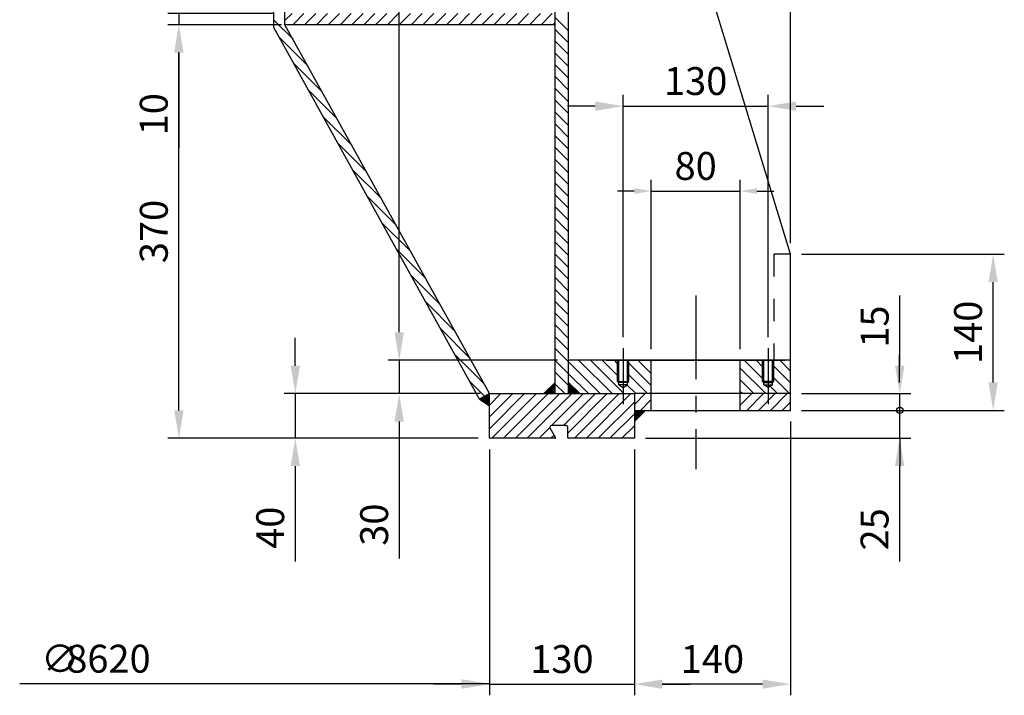
# Model space of a CAD drawing. Extents: x 2488 to 10898, y 15994 to 21934.
# Drawn here: x 3936 to 4819, y 20431 to 21037 of the extents above; entities that cross this region are included whole.
import ezdxf

# ---------------------------------------------------------------- set-up
doc = ezdxf.new("R2010")
doc.units = 0
doc.header["$LTSCALE"] = 200
doc.linetypes.add('CENTER', pattern=[0.6, 0.375, -0.075, 0.075, -0.075])
doc.linetypes.add('HIDDEN', pattern=[0.2, 0.1, -0.1])
doc.layers.get('0').update_dxf_attribs({"linetype": 'CONTINUOUS'})
doc.layers.get('DEFPOINTS').update_dxf_attribs({"linetype": 'CONTINUOUS'})
for name, color, linetype in [('1', 7, 'CONTINUOUS'), ('2', 7, 'CONTINUOUS'), ('BELL', 2, 'CONTINUOUS')]:
    doc.layers.add(name, color=color, linetype=linetype)
doc.styles.get("Standard").update_dxf_attribs({"font": 'romans.shx', "oblique": 2})
doc.dimstyles.get("Standard").update_dxf_attribs({"dimscale": 25, "dimtxt": 2.5, "dimasz": 2.5, "dimexe": 1, "dimexo": 1, "dimgap": 1, "dimtad": 1, "dimdec": 3, "dimtxsty": 'STANDARD', "dimcen": -3, "dimclrd": 1, "dimclre": 1, "dimclrt": 1, "dimazin": 3, "dimtfac": 1, "dimtdec": 4, "dimtmove": 0, "dimatfit": 3, "dimtvp": 1, "dimtolj": 1})

# ---------------------------------------------------------------- blocks, each defined once
blk = doc.blocks.new('*X8')
at = {"color": 0, "linetype": 'CONTINUOUS'}
for p, q in [((-7665.9, 12545), (-7700.4, 12579.4)), ((-7171.7, 12559.8), (-7195.7, 12583.8)), ((-7171.7, 12538.6), (-7195.7, 12562.6)), ((-7639.6, 12497.4), (-7690.9, 12548.7)), ((-7171.7, 12517.4), (-7195.7, 12541.4)), ((-7171.7, 12496.2), (-7195.7, 12520.2)), ((-7613.3, 12449.9), (-7664.5, 12501.1)), ((-7171.7, 12475), (-7195.7, 12499)), ((-7171.7, 12453.8), (-7195.7, 12477.8)), ((-7586.9, 12402.3), (-7638.2, 12453.6)), ((-7171.7, 12432.6), (-7195.7, 12456.6)), ((-7171.7, 12411.4), (-7195.7, 12435.4)), ((-7560.6, 12354.7), (-7611.8, 12406)), ((-7171.7, 12390.1), (-7195.7, 12414.1)), ((-7171.7, 12368.9), (-7195.7, 12392.9)), ((-7171.7, 12347.7), (-7195.7, 12371.7)), ((-7534.2, 12307.2), (-7585.5, 12358.4)), ((-7171.7, 12326.5), (-7195.7, 12350.5)), ((-7171.7, 12305.3), (-7195.7, 12329.3)), ((-7507.9, 12259.6), (-7559.1, 12310.9)), ((-7171.7, 12284.1), (-7195.7, 12308.1)), ((-7171.7, 12262.9), (-7195.7, 12286.9)), ((-7481.5, 12212.1), (-7532.8, 12263.3)), ((-7171.7, 12241.6), (-7195.7, 12265.6)), ((-7171.7, 12220.4), (-7195.7, 12244.4)), ((-7171.7, 12199.2), (-7195.7, 12223.2)), ((-7455.2, 12164.5), (-7506.4, 12215.8)), ((-7171.7, 12178), (-7195.7, 12202)), ((-7428.8, 12116.9), (-7480.1, 12168.2)), ((-7171.7, 12156.8), (-7195.7, 12180.8)), ((-7171.7, 12135.6), (-7195.7, 12159.6)), ((-7171.7, 12114.4), (-7195.7, 12138.4)), ((-7402.5, 12069.4), (-7453.7, 12120.6)), ((-7171.7, 12093.2), (-7195.7, 12117.2)), ((-7171.7, 12071.9), (-7195.7, 12095.9)), ((-7376.1, 12021.8), (-7427.4, 12073.1)), ((-7171.7, 12050.7), (-7195.7, 12074.7)), ((-7171.7, 12029.5), (-7195.7, 12053.5)), ((-7171.7, 12008.3), (-7195.7, 12032.3)), ((-7349.8, 11974.2), (-7401, 12025.5)), ((-7171.7, 11987.1), (-7195.7, 12011.1)), ((-7323.4, 11926.7), (-7374.7, 11977.9)), ((-7171.7, 11965.9), (-7195.7, 11989.9)), ((-7171.7, 11944.7), (-7195.7, 11968.7)), ((-7171.7, 11923.5), (-7195.7, 11947.5)), ((-7322.3, 11904.4), (-7348.3, 11930.4)), ((-7178.6, 11909.1), (-7195.7, 11926.2))]:
    blk.add_line(p, q, dxfattribs=at)
blk = doc.blocks.new('*X9')
at = {"color": 0, "linetype": 'CONTINUOUS'}
for p, q in [((-7680.4, 13341.9), (-7673.2, 13349.1)), ((-7671.9, 13329.1), (-7651.9, 13349.1)), ((-7650.7, 13329.1), (-7630.7, 13349.1)), ((-7629.5, 13329.1), (-7609.5, 13349.1)), ((-7608.3, 13329.1), (-7588.3, 13349.1)), ((-7587.1, 13329.1), (-7567.1, 13349.1)), ((-7565.9, 13329.1), (-7545.9, 13349.1)), ((-7544.7, 13329.1), (-7524.7, 13349.1)), ((-7523.4, 13329.1), (-7503.4, 13349.1)), ((-7502.2, 13329.1), (-7482.2, 13349.1)), ((-7481, 13329.1), (-7461, 13349.1)), ((-7459.8, 13329.1), (-7439.8, 13349.1)), ((-7438.6, 13329.1), (-7418.6, 13349.1)), ((-7417.4, 13329.1), (-7397.4, 13349.1)), ((-7396.2, 13329.1), (-7376.2, 13349.1)), ((-7375, 13329.1), (-7355, 13349.1)), ((-7353.7, 13329.1), (-7333.7, 13349.1)), ((-7332.5, 13329.1), (-7312.5, 13349.1)), ((-7311.3, 13329.1), (-7291.3, 13349.1)), ((-7290.1, 13329.1), (-7270.1, 13349.1)), ((-7268.9, 13329.1), (-7248.9, 13349.1)), ((-7247.7, 13329.1), (-7227.7, 13349.1)), ((-7226.5, 13329.1), (-7206.5, 13349.1)), ((-7205.2, 13329.1), (-7195.7, 13338.7)), ((-7680.4, 12578.3), (-7667.6, 12591)), ((-7666.4, 12571), (-7646.4, 12591)), ((-7645.2, 12571), (-7625.2, 12591)), ((-7624, 12571), (-7604, 12591)), ((-7602.8, 12571), (-7582.8, 12591)), ((-7581.6, 12571), (-7561.6, 12591)), ((-7560.3, 12571), (-7540.3, 12591)), ((-7539.1, 12571), (-7519.1, 12591)), ((-7517.9, 12571), (-7497.9, 12591)), ((-7496.7, 12571), (-7476.7, 12591)), ((-7475.5, 12571), (-7455.5, 12591)), ((-7454.3, 12571), (-7434.3, 12591)), ((-7433.1, 12571), (-7413.1, 12591)), ((-7411.9, 12571), (-7391.9, 12591)), ((-7390.6, 12571), (-7370.6, 12591)), ((-7369.4, 12571), (-7349.4, 12591)), ((-7348.2, 12571), (-7328.2, 12591)), ((-7327, 12571), (-7307, 12591)), ((-7305.8, 12571), (-7285.8, 12591)), ((-7284.6, 12571), (-7264.6, 12591)), ((-7263.4, 12571), (-7243.4, 12591)), ((-7242.1, 12571), (-7222.1, 12591)), ((-7220.9, 12571), (-7200.9, 12591)), ((-7199.7, 12571), (-7195.7, 12575))]:
    blk.add_line(p, q, dxfattribs=at)
blk = doc.blocks.new('*D54')
at = {"color": 1, "linetype": 'BYBLOCK'}
for p, q in [((4680.44, 21044.36), (4510.5, 21044.36)), ((4520.5, 20379.36), (4520.5, 21019.36)), ((4652.44, 20354.36), (4510.5, 20354.36))]:
    blk.add_line(p, q, dxfattribs=at)
for points in [[(4516.33, 21019.36), (4524.67, 21019.36), (4520.5, 21044.36)], [(4516.33, 20379.36), (4524.67, 20379.36), (4520.5, 20354.36)]]:
    blk.add_solid(points, dxfattribs=at)
at = {"layer": 'DEFPOINTS', "color": 0, "linetype": 'BYBLOCK'}
for p in [(4520.5, 21044.36), (4690.44, 21044.36), (4662.44, 20354.36)]:
    blk.add_point(p, dxfattribs=at)
at = {"color": 1, "linetype": 'BYBLOCK', "insert": (4498, 20749.98), "char_height": 25, "attachment_point": 5, "rotation": 90}
blk.add_mtext('\\A1;690', dxfattribs=at)
blk = doc.blocks.new('*D56')
at = {"color": 1, "linetype": 'BYBLOCK'}
for p, q in [((4672.41, 21062.19), (4672.41, 21392.31)), ((4871.44, 20459.36), (4871.44, 21392.31)), ((4697.41, 21382.31), (4846.44, 21382.31))]:
    blk.add_line(p, q, dxfattribs=at)
for points in [[(4697.41, 21386.47), (4697.41, 21378.14), (4672.41, 21382.31)], [(4846.44, 21386.47), (4846.44, 21378.14), (4871.44, 21382.31)]]:
    blk.add_solid(points, dxfattribs=at)
at = {"layer": 'DEFPOINTS', "color": 0, "linetype": 'BYBLOCK'}
for p in [(4871.44, 21382.31), (4672.41, 21052.19), (4871.44, 20449.36)]:
    blk.add_point(p, dxfattribs=at)
at = {"color": 1, "linetype": 'BYBLOCK', "insert": (4771.93, 21404.81), "char_height": 25, "attachment_point": 5}
blk.add_mtext('\\A1;{200}', dxfattribs=at)
blk = doc.blocks.new('*X162')
at = {"color": 0, "linetype": 'CONTINUOUS'}
for p, q in [((4357.02, 20669.97), (4388.48, 20701.43)), ((4357.02, 20680.58), (4377.87, 20701.43)), ((4357.02, 20691.18), (4367.27, 20701.43)), ((4359.09, 20661.43), (4399.09, 20701.43)), ((4369.69, 20661.43), (4409.69, 20701.43)), ((4380.3, 20661.43), (4420.3, 20701.43)), ((4390.91, 20661.43), (4430.91, 20701.43)), ((4412.81, 20672.73), (4441.51, 20701.43)), ((4423.42, 20672.73), (4452.12, 20701.43)), ((4427.42, 20666.12), (4462.73, 20701.43)), ((4433.33, 20661.43), (4473.33, 20701.43)), ((4443.94, 20661.43), (4483.94, 20701.43)), ((4454.55, 20661.43), (4487.02, 20693.9)), ((4465.15, 20661.43), (4487.02, 20683.3)), ((4401.51, 20661.43), (4411.2, 20671.12)), ((4475.76, 20661.43), (4487.02, 20672.69)), ((4412.12, 20661.43), (4414.97, 20664.28)), ((4486.37, 20661.43), (4487.02, 20662.08))]:
    blk.add_line(p, q, dxfattribs=at)
blk = doc.blocks.new('*X10')
at = {"color": 0, "linetype": 'CONTINUOUS'}
for p, q in [((-7114.9, 11909.1), (-7171.7, 11965.9)), ((-7093.7, 11909.1), (-7153.7, 11969.1)), ((-7073.8, 11910.4), (-7132.5, 11969.1)), ((-7083.8, 11941.6), (-7111.3, 11969.1)), ((-7083.8, 11962.8), (-7090.1, 11969.1)), ((-7023.8, 11924), (-7063.8, 11964)), ((-7023.8, 11945.2), (-7047.7, 11969.1)), ((-7023.8, 11966.4), (-7026.4, 11969.1)), ((-6823.8, 11936.2), (-6856.7, 11969.1)), ((-6823.8, 11957.4), (-6835.5, 11969.1)), ((-6773.7, 11928.5), (-6803.8, 11958.6)), ((-6773.7, 11949.7), (-6793.1, 11969.1)), ((-7136.2, 11909.1), (-7171.7, 11944.7)), ((-7030.1, 11909.1), (-7063.8, 11942.8)), ((-6818, 11909.1), (-6863.8, 11954.9)), ((-7157.4, 11909.1), (-7171.7, 11923.5)), ((-7051.3, 11909.1), (-7066.7, 11924.5)), ((-6839.2, 11909.1), (-6863.8, 11933.7)), ((-6796.8, 11909.1), (-6810.1, 11922.4)), ((-6775.5, 11909.1), (-6803.8, 11937.4)), ((-7072.5, 11909.1), (-7073.8, 11910.4)), ((-6860.4, 11909.1), (-6863.8, 11912.5))]:
    blk.add_line(p, q, dxfattribs=at)
blk = doc.blocks.new('*D53')
at = {"color": 1, "linetype": 'BYBLOCK'}
for p, q in [((4601.44, 20274.36), (4601.44, 20053.75)), ((4731.44, 20274.36), (4731.44, 20053.75)), ((4576.44, 20063.75), (4551.44, 20063.75)), ((4601.44, 20063.75), (4731.44, 20063.75)), ((4756.44, 20063.75), (4781.44, 20063.75))]:
    blk.add_line(p, q, dxfattribs=at)
for points in [[(4576.44, 20067.92), (4576.44, 20059.59), (4601.44, 20063.75)], [(4756.44, 20067.92), (4756.44, 20059.59), (4731.44, 20063.75)]]:
    blk.add_solid(points, dxfattribs=at)
at = {"layer": 'DEFPOINTS', "color": 0, "linetype": 'BYBLOCK'}
for p in [(4601.44, 20284.36), (4731.44, 20284.36), (4731.44, 20063.75)]:
    blk.add_point(p, dxfattribs=at)
at = {"color": 1, "linetype": 'BYBLOCK', "insert": (4666.44, 20086.25), "char_height": 25, "attachment_point": 5}
blk.add_mtext('\\A1;130', dxfattribs=at)
blk = doc.blocks.new('*D58')
at = {"color": 1, "linetype": 'BYBLOCK'}
for p, q in [((4721.4, 20375.12), (4721.4, 20592.25)), ((4851.4, 20375.12), (4851.4, 20592.25)), ((4696.4, 20582.25), (4671.4, 20582.25)), ((4721.4, 20582.25), (4851.4, 20582.25)), ((4876.4, 20582.25), (4901.4, 20582.25))]:
    blk.add_line(p, q, dxfattribs=at)
for points in [[(4696.4, 20586.42), (4696.4, 20578.08), (4721.4, 20582.25)], [(4876.4, 20586.42), (4876.4, 20578.08), (4851.4, 20582.25)]]:
    blk.add_solid(points, dxfattribs=at)
at = {"layer": 'DEFPOINTS', "color": 0, "linetype": 'BYBLOCK'}
for p in [(4851.4, 20582.25), (4721.4, 20365.12), (4851.4, 20365.12)]:
    blk.add_point(p, dxfattribs=at)
at = {"color": 1, "linetype": 'BYBLOCK', "insert": (4786.4, 20604.75), "char_height": 25, "attachment_point": 5}
blk.add_mtext('\\A1;130', dxfattribs=at)
blk = doc.blocks.new('*D44')
at = {"color": 1, "linetype": 'BYBLOCK'}
for p, q in [((4415.08, 20655.29), (4312.97, 20655.29)), ((4322.97, 20309.36), (4322.97, 20630.29)), ((4591.44, 20284.36), (4312.97, 20284.36))]:
    blk.add_line(p, q, dxfattribs=at)
for points in [[(4318.81, 20630.29), (4327.14, 20630.29), (4322.97, 20655.29)], [(4318.81, 20309.36), (4327.14, 20309.36), (4322.97, 20284.36)]]:
    blk.add_solid(points, dxfattribs=at)
at = {"layer": 'DEFPOINTS', "color": 0, "linetype": 'BYBLOCK'}
for p in [(4322.97, 20655.29), (4425.08, 20655.29), (4601.44, 20284.36)]:
    blk.add_point(p, dxfattribs=at)
at = {"color": 1, "linetype": 'BYBLOCK', "insert": (4300.47, 20469.82), "char_height": 25, "attachment_point": 5, "rotation": 90}
blk.add_mtext('\\A1;{370}', dxfattribs=at)
blk = doc.blocks.new('*X42')
at = {"color": 0, "linetype": 'CONTINUOUS'}
for p, q in [((4592.73, 20319.49), (4592.82, 20319.59)), ((4592.83, 20319.42), (4593.22, 20319.81)), ((4592.94, 20319.35), (4593.62, 20320.03)), ((4593.04, 20319.27), (4594.01, 20320.24)), ((4593.15, 20319.2), (4594.41, 20320.46)), ((4593.25, 20319.13), (4594.81, 20320.68)), ((4593.35, 20319.06), (4595.2, 20320.9)), ((4593.46, 20318.98), (4595.6, 20321.12)), ((4593.56, 20318.91), (4596, 20321.34)), ((4593.67, 20318.84), (4596.39, 20321.56)), ((4593.77, 20318.77), (4596.79, 20321.78)), ((4593.88, 20318.69), (4597.18, 20322)), ((4593.98, 20318.62), (4597.58, 20322.22)), ((4594.08, 20318.55), (4597.98, 20322.44)), ((4594.19, 20318.48), (4598.37, 20322.66)), ((4594.29, 20318.4), (4598.77, 20322.88)), ((4594.4, 20318.33), (4599.17, 20323.1)), ((4594.5, 20318.26), (4599.56, 20323.32)), ((4594.61, 20318.19), (4599.96, 20323.54)), ((4594.71, 20318.11), (4600.35, 20323.76)), ((4594.81, 20318.04), (4600.75, 20323.98)), ((4594.92, 20317.97), (4601.15, 20324.2)), ((4595.02, 20317.9), (4601.44, 20324.32)), ((4595.13, 20317.82), (4601.44, 20324.14)), ((4595.23, 20317.75), (4601.44, 20323.96)), ((4595.34, 20317.68), (4601.44, 20323.79)), ((4595.44, 20317.61), (4601.44, 20323.61)), ((4595.54, 20317.53), (4601.44, 20323.43)), ((4595.65, 20317.46), (4601.44, 20323.26)), ((4595.75, 20317.39), (4601.44, 20323.08)), ((4595.86, 20317.32), (4601.44, 20322.9)), ((4595.96, 20317.24), (4601.44, 20322.72)), ((4596.07, 20317.17), (4601.44, 20322.55)), ((4596.17, 20317.1), (4601.44, 20322.37)), ((4596.27, 20317.03), (4601.44, 20322.19)), ((4596.38, 20316.95), (4601.44, 20322.02)), ((4596.48, 20316.88), (4601.44, 20321.84)), ((4596.59, 20316.81), (4601.44, 20321.66)), ((4596.69, 20316.73), (4601.44, 20321.49)), ((4596.79, 20316.66), (4601.44, 20321.31)), ((4596.9, 20316.59), (4601.44, 20321.13)), ((4597, 20316.52), (4601.44, 20320.96)), ((4597.11, 20316.44), (4601.44, 20320.78)), ((4597.21, 20316.37), (4601.44, 20320.6)), ((4597.32, 20316.3), (4601.44, 20320.43)), ((4597.42, 20316.23), (4601.44, 20320.25)), ((4597.52, 20316.15), (4601.44, 20320.07)), ((4597.63, 20316.08), (4601.44, 20319.9)), ((4597.73, 20316.01), (4601.44, 20319.72)), ((4597.84, 20315.94), (4601.44, 20319.54)), ((4597.94, 20315.86), (4601.44, 20319.37)), ((4598.05, 20315.79), (4601.44, 20319.19)), ((4598.15, 20315.72), (4601.44, 20319.01)), ((4598.25, 20315.65), (4601.44, 20318.84)), ((4598.36, 20315.57), (4601.44, 20318.66)), ((4598.46, 20315.5), (4601.44, 20318.48)), ((4598.57, 20315.43), (4601.44, 20318.31)), ((4598.67, 20315.36), (4601.44, 20318.13)), ((4598.78, 20315.28), (4601.44, 20317.95)), ((4598.88, 20315.21), (4601.44, 20317.78)), ((4598.98, 20315.14), (4601.44, 20317.6)), ((4599.09, 20315.07), (4601.44, 20317.42)), ((4599.19, 20314.99), (4601.44, 20317.24)), ((4599.3, 20314.92), (4601.44, 20317.07)), ((4599.4, 20314.85), (4601.44, 20316.89)), ((4599.5, 20314.78), (4601.44, 20316.71)), ((4599.61, 20314.7), (4601.44, 20316.54)), ((4599.71, 20314.63), (4601.44, 20316.36)), ((4599.82, 20314.56), (4601.44, 20316.18)), ((4599.92, 20314.49), (4601.44, 20316.01)), ((4600.03, 20314.41), (4601.44, 20315.83)), ((4600.13, 20314.34), (4601.44, 20315.65)), ((4600.23, 20314.27), (4601.44, 20315.48)), ((4600.34, 20314.2), (4601.44, 20315.3)), ((4600.44, 20314.12), (4601.44, 20315.12)), ((4600.55, 20314.05), (4601.44, 20314.95)), ((4600.65, 20313.98), (4601.44, 20314.77)), ((4600.76, 20313.91), (4601.44, 20314.59)), ((4600.86, 20313.83), (4601.44, 20314.42)), ((4600.96, 20313.76), (4601.44, 20314.24)), ((4601.07, 20313.69), (4601.44, 20314.06)), ((4601.17, 20313.62), (4601.44, 20313.89)), ((4601.28, 20313.54), (4601.44, 20313.71)), ((4601.38, 20313.47), (4601.44, 20313.53))]:
    blk.add_line(p, q, dxfattribs=at)
blk = doc.blocks.new('*X48')
at = {"color": 0, "linetype": 'CONTINUOUS'}
for p, q in [((4650.46, 20324.36), (4660.44, 20334.35)), ((4650.63, 20324.36), (4660.44, 20334.17)), ((4650.81, 20324.36), (4660.44, 20334)), ((4650.99, 20324.36), (4660.44, 20333.82)), ((4651.16, 20324.36), (4660.44, 20333.64)), ((4651.34, 20324.36), (4660.44, 20333.46)), ((4651.52, 20324.36), (4660.44, 20333.29)), ((4651.69, 20324.36), (4660.44, 20333.11)), ((4651.87, 20324.36), (4660.44, 20332.93)), ((4652.05, 20324.36), (4660.44, 20332.76)), ((4652.22, 20324.36), (4660.44, 20332.58)), ((4652.4, 20324.36), (4660.44, 20332.4)), ((4652.58, 20324.36), (4660.44, 20332.23)), ((4652.75, 20324.36), (4660.44, 20332.05)), ((4652.93, 20324.36), (4660.44, 20331.87)), ((4653.11, 20324.36), (4660.44, 20331.7)), ((4653.28, 20324.36), (4660.44, 20331.52)), ((4653.46, 20324.36), (4660.44, 20331.34)), ((4653.64, 20324.36), (4660.44, 20331.17)), ((4653.81, 20324.36), (4660.44, 20330.99)), ((4653.99, 20324.36), (4660.44, 20330.81)), ((4654.17, 20324.36), (4660.44, 20330.64)), ((4654.34, 20324.36), (4660.44, 20330.46)), ((4654.52, 20324.36), (4660.44, 20330.28)), ((4654.7, 20324.36), (4660.44, 20330.11)), ((4654.87, 20324.36), (4660.44, 20329.93)), ((4655.05, 20324.36), (4660.44, 20329.75)), ((4655.23, 20324.36), (4660.44, 20329.58)), ((4655.4, 20324.36), (4660.44, 20329.4)), ((4655.58, 20324.36), (4660.44, 20329.22)), ((4655.76, 20324.36), (4660.44, 20329.05)), ((4655.94, 20324.36), (4660.44, 20328.87)), ((4656.11, 20324.36), (4660.44, 20328.69)), ((4656.29, 20324.36), (4660.44, 20328.52)), ((4656.47, 20324.36), (4660.44, 20328.34)), ((4656.64, 20324.36), (4660.44, 20328.16)), ((4656.82, 20324.36), (4660.44, 20327.98)), ((4657, 20324.36), (4660.44, 20327.81)), ((4657.17, 20324.36), (4660.44, 20327.63)), ((4657.35, 20324.36), (4660.44, 20327.45)), ((4657.53, 20324.36), (4660.44, 20327.28)), ((4657.7, 20324.36), (4660.44, 20327.1)), ((4657.88, 20324.36), (4660.44, 20326.92)), ((4658.06, 20324.36), (4660.44, 20326.75)), ((4658.23, 20324.36), (4660.44, 20326.57)), ((4672.44, 20334.33), (4672.47, 20334.35)), ((4672.44, 20334.15), (4672.56, 20334.27)), ((4672.44, 20333.97), (4672.65, 20334.18)), ((4672.44, 20333.8), (4672.74, 20334.09)), ((4672.44, 20333.62), (4672.82, 20334)), ((4672.44, 20333.44), (4672.91, 20333.91)), ((4672.44, 20333.27), (4673, 20333.83)), ((4672.44, 20333.09), (4673.09, 20333.74)), ((4672.44, 20332.91), (4673.18, 20333.65)), ((4672.44, 20332.74), (4673.27, 20333.56)), ((4672.44, 20332.56), (4673.36, 20333.47)), ((4672.44, 20332.38), (4673.45, 20333.39)), ((4672.44, 20332.21), (4673.53, 20333.3)), ((4672.44, 20332.03), (4673.62, 20333.21)), ((4672.44, 20331.85), (4673.71, 20333.12)), ((4672.44, 20331.68), (4673.8, 20333.03)), ((4672.44, 20331.5), (4673.89, 20332.95)), ((4672.44, 20331.32), (4673.98, 20332.86)), ((4672.44, 20331.15), (4674.07, 20332.77)), ((4672.44, 20330.97), (4674.16, 20332.68)), ((4672.44, 20330.79), (4674.24, 20332.59)), ((4672.44, 20330.62), (4674.33, 20332.51)), ((4672.44, 20330.44), (4674.42, 20332.42)), ((4672.44, 20330.26), (4674.51, 20332.33)), ((4672.44, 20330.09), (4674.6, 20332.24)), ((4672.44, 20329.91), (4674.69, 20332.15)), ((4672.44, 20329.73), (4674.78, 20332.06)), ((4672.44, 20329.55), (4674.86, 20331.98)), ((4672.44, 20329.38), (4674.95, 20331.89)), ((4672.44, 20329.2), (4675.04, 20331.8)), ((4672.44, 20329.02), (4675.13, 20331.71)), ((4672.44, 20328.85), (4675.22, 20331.62)), ((4672.44, 20328.67), (4675.31, 20331.54)), ((4672.44, 20328.49), (4675.4, 20331.45)), ((4672.44, 20328.32), (4675.49, 20331.36)), ((4672.44, 20328.14), (4675.57, 20331.27)), ((4672.44, 20327.96), (4675.66, 20331.18)), ((4672.44, 20327.79), (4675.75, 20331.1)), ((4672.44, 20327.61), (4675.84, 20331.01)), ((4672.44, 20327.43), (4675.93, 20330.92)), ((4672.44, 20327.26), (4676.02, 20330.83)), ((4672.44, 20327.08), (4676.11, 20330.74)), ((4672.44, 20326.9), (4676.2, 20330.66)), ((4672.44, 20326.73), (4676.28, 20330.57)), ((4672.44, 20326.55), (4676.37, 20330.48)), ((4672.44, 20326.37), (4676.46, 20330.39)), ((4672.44, 20326.2), (4676.55, 20330.3)), ((4672.44, 20326.02), (4676.64, 20330.22)), ((4672.44, 20325.84), (4676.73, 20330.13)), ((4672.44, 20325.67), (4676.82, 20330.04)), ((4672.44, 20325.49), (4676.91, 20329.95)), ((4672.44, 20325.31), (4676.99, 20329.86)), ((4672.44, 20325.14), (4677.08, 20329.78)), ((4672.44, 20324.96), (4677.17, 20329.69)), ((4672.44, 20324.78), (4677.26, 20329.6)), ((4672.44, 20324.61), (4677.35, 20329.51)), ((4672.44, 20324.43), (4677.44, 20329.42)), ((4672.55, 20324.36), (4677.53, 20329.33)), ((4672.73, 20324.36), (4677.62, 20329.25)), ((4672.91, 20324.36), (4677.7, 20329.16)), ((4673.08, 20324.36), (4677.79, 20329.07)), ((4673.26, 20324.36), (4677.88, 20328.98)), ((4673.44, 20324.36), (4677.97, 20328.89)), ((4673.61, 20324.36), (4678.06, 20328.81)), ((4673.79, 20324.36), (4678.15, 20328.72)), ((4673.97, 20324.36), (4678.24, 20328.63)), ((4674.14, 20324.36), (4678.32, 20328.54)), ((4674.32, 20324.36), (4678.41, 20328.45)), ((4674.5, 20324.36), (4678.5, 20328.37)), ((4674.67, 20324.36), (4678.59, 20328.28)), ((4674.85, 20324.36), (4678.68, 20328.19)), ((4675.03, 20324.36), (4678.77, 20328.1)), ((4675.2, 20324.36), (4678.86, 20328.01)), ((4675.38, 20324.36), (4678.95, 20327.93)), ((4675.56, 20324.36), (4679.03, 20327.84)), ((4675.73, 20324.36), (4679.12, 20327.75)), ((4675.91, 20324.36), (4679.21, 20327.66)), ((4676.09, 20324.36), (4679.3, 20327.57)), ((4676.26, 20324.36), (4679.39, 20327.49)), ((4676.44, 20324.36), (4679.48, 20327.4)), ((4676.62, 20324.36), (4679.57, 20327.31)), ((4676.79, 20324.36), (4679.66, 20327.22)), ((4676.97, 20324.36), (4679.74, 20327.13)), ((4677.15, 20324.36), (4679.83, 20327.05)), ((4677.33, 20324.36), (4679.92, 20326.96)), ((4677.5, 20324.36), (4680.01, 20326.87)), ((4677.68, 20324.36), (4680.1, 20326.78)), ((4677.86, 20324.36), (4680.19, 20326.69)), ((4678.03, 20324.36), (4680.28, 20326.61)), ((4678.21, 20324.36), (4680.37, 20326.52)), ((4658.41, 20324.36), (4660.44, 20326.39)), ((4658.59, 20324.36), (4660.44, 20326.22)), ((4658.76, 20324.36), (4660.44, 20326.04)), ((4658.94, 20324.36), (4660.44, 20325.86)), ((4659.12, 20324.36), (4660.44, 20325.69)), ((4659.29, 20324.36), (4660.44, 20325.51)), ((4659.47, 20324.36), (4660.44, 20325.33)), ((4659.65, 20324.36), (4660.44, 20325.16)), ((4659.82, 20324.36), (4660.44, 20324.98)), ((4660, 20324.36), (4660.44, 20324.8)), ((4660.18, 20324.36), (4660.44, 20324.63)), ((4660.35, 20324.36), (4660.44, 20324.45)), ((4678.39, 20324.36), (4680.45, 20326.43)), ((4678.56, 20324.36), (4680.54, 20326.34)), ((4678.74, 20324.36), (4680.63, 20326.25)), ((4678.92, 20324.36), (4680.72, 20326.16)), ((4679.09, 20324.36), (4680.81, 20326.08)), ((4679.27, 20324.36), (4680.9, 20325.99)), ((4679.45, 20324.36), (4680.99, 20325.9)), ((4679.62, 20324.36), (4681.07, 20325.81)), ((4679.8, 20324.36), (4681.16, 20325.72)), ((4679.98, 20324.36), (4681.25, 20325.64)), ((4680.15, 20324.36), (4681.34, 20325.55)), ((4680.33, 20324.36), (4681.43, 20325.46)), ((4680.51, 20324.36), (4681.52, 20325.37)), ((4680.68, 20324.36), (4681.61, 20325.28)), ((4680.86, 20324.36), (4681.7, 20325.2)), ((4681.04, 20324.36), (4681.78, 20325.11)), ((4681.21, 20324.36), (4681.87, 20325.02)), ((4681.39, 20324.36), (4681.96, 20324.93)), ((4681.57, 20324.36), (4682.05, 20324.84)), ((4681.74, 20324.36), (4682.14, 20324.76)), ((4681.92, 20324.36), (4682.23, 20324.67)), ((4682.1, 20324.36), (4682.32, 20324.58)), ((4682.28, 20324.36), (4682.41, 20324.49)), ((4682.45, 20324.36), (4682.49, 20324.4))]:
    blk.add_line(p, q, dxfattribs=at)
blk = doc.blocks.new('*D43')
at = {"color": 1, "linetype": 'BYBLOCK'}
for p, q in [((4427.37, 20349.36), (4427.37, 20374.36)), ((4593.27, 20324.36), (4417.37, 20324.36)), ((4427.37, 20324.36), (4427.37, 20284.36)), ((4591.44, 20284.36), (4417.37, 20284.36)), ((4427.37, 20259.36), (4427.37, 20173.76))]:
    blk.add_line(p, q, dxfattribs=at)
for points in [[(4423.21, 20349.36), (4431.54, 20349.36), (4427.37, 20324.36)], [(4423.21, 20259.36), (4431.54, 20259.36), (4427.37, 20284.36)]]:
    blk.add_solid(points, dxfattribs=at)
at = {"layer": 'DEFPOINTS', "color": 0, "linetype": 'BYBLOCK'}
for p in [(4603.27, 20324.36), (4427.37, 20284.36), (4601.44, 20284.36)]:
    blk.add_point(p, dxfattribs=at)
at = {"color": 1, "linetype": 'BYBLOCK', "insert": (4404.87, 20204.06), "char_height": 25, "attachment_point": 5, "rotation": 90}
blk.add_mtext('\\A1;40', dxfattribs=at)
blk = doc.blocks.new('*D50')
at = {"color": 1, "linetype": 'BYBLOCK'}
for p, q in [((4520.56, 20379.36), (4520.56, 20404.36)), ((4662.44, 20354.36), (4510.56, 20354.36)), ((4520.56, 20354.36), (4520.56, 20324.36)), ((4593.27, 20324.36), (4510.56, 20324.36)), ((4520.56, 20299.36), (4520.56, 20176.56))]:
    blk.add_line(p, q, dxfattribs=at)
for points in [[(4516.39, 20379.36), (4524.72, 20379.36), (4520.56, 20354.36)], [(4516.39, 20299.36), (4524.72, 20299.36), (4520.56, 20324.36)]]:
    blk.add_solid(points, dxfattribs=at)
at = {"layer": 'DEFPOINTS', "color": 0, "linetype": 'BYBLOCK'}
for p in [(4520.56, 20354.36), (4672.44, 20354.36), (4603.27, 20324.36)]:
    blk.add_point(p, dxfattribs=at)
at = {"color": 1, "linetype": 'BYBLOCK', "insert": (4498.06, 20206.86), "char_height": 25, "attachment_point": 5, "rotation": 90}
blk.add_mtext('\\A1;30', dxfattribs=at)
blk = doc.blocks.new('*D45')
at = {"color": 1, "linetype": 'BYBLOCK'}
for p, q in [((4322.92, 20690.29), (4322.92, 20715.29)), ((4408.11, 20665.29), (4312.92, 20665.29)), ((4322.92, 20665.29), (4322.92, 20655.29)), ((4408.11, 20655.29), (4312.92, 20655.29)), ((4322.92, 20630.29), (4322.92, 20544.68))]:
    blk.add_line(p, q, dxfattribs=at)
for points in [[(4318.75, 20690.29), (4327.08, 20690.29), (4322.92, 20665.29)], [(4318.75, 20630.29), (4327.08, 20630.29), (4322.92, 20655.29)]]:
    blk.add_solid(points, dxfattribs=at)
at = {"layer": 'DEFPOINTS', "color": 0, "linetype": 'BYBLOCK'}
for p in [(4418.11, 20665.29), (4322.92, 20655.29), (4418.11, 20655.29)]:
    blk.add_point(p, dxfattribs=at)
at = {"color": 1, "linetype": 'BYBLOCK', "insert": (4300.42, 20574.99), "char_height": 25, "attachment_point": 5, "rotation": 90}
blk.add_mtext('\\A1;10', dxfattribs=at)
blk = doc.blocks.new('*D51')
at = {"color": 1, "linetype": 'BYBLOCK'}
for p, q in [((4881.44, 20449.36), (5063.19, 20449.36)), ((5053.19, 20334.36), (5053.19, 20424.36)), ((4881.44, 20309.36), (5063.19, 20309.36))]:
    blk.add_line(p, q, dxfattribs=at)
for points in [[(5049.02, 20424.36), (5057.36, 20424.36), (5053.19, 20449.36)], [(5049.02, 20334.36), (5057.36, 20334.36), (5053.19, 20309.36)]]:
    blk.add_solid(points, dxfattribs=at)
at = {"layer": 'DEFPOINTS', "color": 0, "linetype": 'BYBLOCK'}
for p in [(4871.44, 20449.36), (5053.19, 20449.36), (4871.44, 20309.36)]:
    blk.add_point(p, dxfattribs=at)
at = {"color": 1, "linetype": 'BYBLOCK', "insert": (5030.69, 20379.36), "char_height": 25, "attachment_point": 5, "rotation": 90}
blk.add_mtext('\\A1;140', dxfattribs=at)
blk = doc.blocks.new('*D59')
at = {"color": 1, "linetype": 'BYBLOCK'}
for p, q in [((4746.4, 20364.36), (4746.4, 20516.08)), ((4826.4, 20364.36), (4826.4, 20516.08)), ((4731.4, 20506.08), (4716.4, 20506.08)), ((4746.4, 20506.08), (4826.4, 20506.08)), ((4841.4, 20506.08), (4856.4, 20506.08))]:
    blk.add_line(p, q, dxfattribs=at)
for points in [[(4731.4, 20508.58), (4731.4, 20503.58), (4746.4, 20506.08)], [(4841.4, 20508.58), (4841.4, 20503.58), (4826.4, 20506.08)]]:
    blk.add_solid(points, dxfattribs=at)
at = {"layer": 'DEFPOINTS', "color": 0, "linetype": 'BYBLOCK'}
for p in [(4826.4, 20506.08), (4746.4, 20354.36), (4826.4, 20354.36)]:
    blk.add_point(p, dxfattribs=at)
at = {"color": 1, "linetype": 'BYBLOCK', "insert": (4786.4, 20528.58), "char_height": 25, "attachment_point": 5}
blk.add_mtext('\\A1;80', dxfattribs=at)
blk = doc.blocks.new('*X49')
at = {"color": 0, "linetype": 'CONTINUOUS'}
for p, q in [((4731.44, 20299.46), (4741.34, 20309.36)), ((4731.44, 20299.64), (4741.17, 20309.36)), ((4731.44, 20299.81), (4740.99, 20309.36)), ((4731.44, 20299.99), (4740.81, 20309.36)), ((4731.44, 20300.17), (4740.64, 20309.36)), ((4731.44, 20300.34), (4740.46, 20309.36)), ((4731.44, 20300.52), (4740.28, 20309.36)), ((4731.44, 20300.7), (4740.11, 20309.36)), ((4731.44, 20300.87), (4739.93, 20309.36)), ((4731.44, 20301.05), (4739.75, 20309.36)), ((4731.44, 20301.23), (4739.58, 20309.36)), ((4731.44, 20301.4), (4739.4, 20309.36)), ((4731.44, 20301.58), (4739.22, 20309.36)), ((4731.44, 20301.76), (4739.05, 20309.36)), ((4731.44, 20301.93), (4738.87, 20309.36)), ((4731.44, 20302.11), (4738.69, 20309.36)), ((4731.44, 20302.29), (4738.52, 20309.36)), ((4731.44, 20302.46), (4738.34, 20309.36)), ((4731.44, 20302.64), (4738.16, 20309.36)), ((4731.44, 20302.82), (4737.99, 20309.36)), ((4731.44, 20302.99), (4737.81, 20309.36)), ((4731.44, 20303.17), (4737.63, 20309.36)), ((4731.44, 20303.35), (4737.46, 20309.36)), ((4731.44, 20303.53), (4737.28, 20309.36)), ((4731.44, 20303.7), (4737.1, 20309.36)), ((4731.44, 20303.88), (4736.93, 20309.36)), ((4731.44, 20304.06), (4736.75, 20309.36)), ((4731.44, 20304.23), (4736.57, 20309.36)), ((4731.44, 20304.41), (4736.39, 20309.36)), ((4731.44, 20304.59), (4736.22, 20309.36)), ((4731.44, 20304.76), (4736.04, 20309.36)), ((4731.44, 20304.94), (4735.86, 20309.36)), ((4731.44, 20305.12), (4735.69, 20309.36)), ((4731.44, 20305.29), (4735.51, 20309.36)), ((4731.44, 20305.47), (4735.33, 20309.36)), ((4731.44, 20305.65), (4735.16, 20309.36)), ((4731.44, 20305.82), (4734.98, 20309.36)), ((4731.44, 20306), (4734.8, 20309.36)), ((4731.44, 20306.18), (4734.63, 20309.36)), ((4731.44, 20306.35), (4734.45, 20309.36)), ((4731.44, 20306.53), (4734.27, 20309.36)), ((4731.44, 20306.71), (4734.1, 20309.36)), ((4731.44, 20306.88), (4733.92, 20309.36)), ((4731.44, 20307.06), (4733.74, 20309.36)), ((4731.44, 20307.24), (4733.57, 20309.36)), ((4731.44, 20307.41), (4733.39, 20309.36)), ((4731.44, 20307.59), (4733.21, 20309.36)), ((4731.44, 20307.77), (4733.04, 20309.36)), ((4731.44, 20307.94), (4732.86, 20309.36)), ((4731.44, 20308.12), (4732.68, 20309.36)), ((4731.44, 20308.3), (4732.51, 20309.36)), ((4731.44, 20308.48), (4732.33, 20309.36)), ((4731.44, 20308.65), (4732.15, 20309.36)), ((4731.44, 20308.83), (4731.98, 20309.36)), ((4731.44, 20309.01), (4731.8, 20309.36)), ((4731.44, 20309.18), (4731.62, 20309.36)), ((4731.44, 20309.36), (4731.44, 20309.36))]:
    blk.add_line(p, q, dxfattribs=at)
blk = doc.blocks.new('*X11')
at = {"color": 0, "linetype": 'CONTINUOUS'}
for p, q in [((-7053.7, 11889.7), (-7034.3, 11909.1)), ((-6863.8, 11888.7), (-6843.3, 11909.1)), ((-6852.1, 11879.1), (-6822.1, 11909.1)), ((-6830.9, 11879.1), (-6800.9, 11909.1)), ((-6809.7, 11879.1), (-6779.7, 11909.1)), ((-7043, 11879.1), (-7023.8, 11898.4)), ((-6788.5, 11879.1), (-6773.7, 11893.9))]:
    blk.add_line(p, q, dxfattribs=at)
blk = doc.blocks.new('*D52')
at = {"color": 1, "linetype": 'BYBLOCK'}
for p, q in [((4871.44, 20299.36), (4871.44, 20053.75)), ((4731.44, 20274.36), (4731.44, 20053.75)), ((4846.44, 20063.75), (4756.44, 20063.75))]:
    blk.add_line(p, q, dxfattribs=at)
for points in [[(4756.44, 20067.92), (4756.44, 20059.59), (4731.44, 20063.75)], [(4846.44, 20067.92), (4846.44, 20059.59), (4871.44, 20063.75)]]:
    blk.add_solid(points, dxfattribs=at)
at = {"layer": 'DEFPOINTS', "color": 0, "linetype": 'BYBLOCK'}
for p in [(4871.44, 20309.36), (4731.44, 20284.36), (4731.44, 20063.75)]:
    blk.add_point(p, dxfattribs=at)
at = {"color": 1, "linetype": 'BYBLOCK', "insert": (4801.44, 20086.25), "char_height": 25, "attachment_point": 5}
blk.add_mtext('\\A1;140', dxfattribs=at)

msp = doc.modelspace()

# ---------------------------------------------------------------- linework, layer by layer
at = {"color": 7, "linetype": 'CONTINUOUS'}
for p, q in [((4627.0157, 20826.4348), (4446.0157, 21421.4348)), ((4472.9776, 20709.4348), (4472.9776, 20731.4348)), ((4480.9776, 20709.4348), (4480.9776, 20731.4348)), ((4501.9775, 20686.4348), (4501.9775, 20731.4348)), ((4581.9775, 20686.4348), (4581.9775, 20731.4348)), ((4602.9773, 20709.4348), (4602.9773, 20731.4348)), ((4610.9773, 20709.4348), (4610.9773, 20731.4348)), ((4405.9215, 20701.4348), (4416.0157, 20711.4547)), ((4438.1099, 20701.4348), (4428.0157, 20711.4547)), ((4472.9776, 20709.4348), (4476.9776, 20706.9137)), ((4476.9776, 20706.9137), (4480.9776, 20709.4348)), ((4606.9773, 20706.9137), (4602.9773, 20709.4348)), ((4610.9773, 20709.4348), (4606.9773, 20706.9137)), ((4348.2683, 20696.5888), (4357.0157, 20690.5014)), ((4496.9806, 20686.4348), (4487.0157, 20676.5211)), ((4425.9167, 20672.7348), (4412.6907, 20672.7348)), ((4427.4167, 20661.7848), (4427.4167, 20671.2348)), ((4416.3136, 20661.9598), (4411.3917, 20670.4848))]:
    msp.add_line(p, q, dxfattribs=at)
at = {"color": 1, "linetype": 'BYBLOCK'}
for p, q in [((4725.0293, 20726.4348), (4725.0293, 20789.604)), ((4724.9023, 20711.4348), (4724.9023, 20736.4348)), ((4637.0157, 20701.4348), (4735.0293, 20701.4348)), ((4725.0293, 20686.4348), (4725.0293, 20701.4348)), ((4637.0157, 20686.4348), (4735.0293, 20686.4348)), ((4637.0157, 20686.4348), (4734.9023, 20686.4348)), ((4724.9023, 20686.4348), (4724.9023, 20661.4348)), ((4497.0157, 20661.4348), (4734.9023, 20661.4348)), ((4725.0293, 20661.4348), (4725.0293, 20636.4348)), ((4724.9023, 20636.4348), (4724.9023, 20550.7923))]:
    msp.add_line(p, q, dxfattribs=at)
at = {"color": 3, "linetype": 'CONTINUOUS'}
for p, q in [((4476.9776, 20742.195), (4476.9776, 20691.9222)), ((4606.9773, 20742.195), (4606.9774, 20691.9222)), ((4471.9776, 20712.4348), (4471.9776, 20731.4348)), ((4481.9776, 20712.4348), (4481.9776, 20731.4348)), ((4601.9773, 20712.4348), (4601.9773, 20731.4348)), ((4611.9773, 20712.4348), (4611.9773, 20731.4348)), ((4471.9776, 20712.4348), (4472.9776, 20711.4348)), ((4471.9776, 20712.4348), (4481.9776, 20712.4348)), ((4480.9776, 20711.4348), (4481.9776, 20712.4348)), ((4611.9773, 20712.4348), (4601.9773, 20712.4348)), ((4602.9773, 20711.4348), (4601.9773, 20712.4348)), ((4611.9773, 20712.4348), (4610.9773, 20711.4348))]:
    msp.add_line(p, q, dxfattribs=at)
at = {"color": 1, "linetype": 'CONTINUOUS'}
msp.add_circle((4725.0293, 20686.4348), 2.8842, dxfattribs=at)
at = {"color": 7, "linetype": 'CONTINUOUS'}
for centre, radius, start, end in [((4412.6907, 20671.2348), 1.5, 90, 210), ((4425.9167, 20671.2348), 1.5, 0, 90), ((4416.0105, 20661.7848), 0.35, 270, 30), ((4427.7667, 20661.7848), 0.35, 180, 270)]:
    msp.add_arc(centre, radius, start, end, dxfattribs=at)
at = {"color": 1, "linetype": 'BYBLOCK'}
for points in [[(4720.8627, 20726.4348), (4729.196, 20726.4348), (4725.0293, 20701.4348)], [(4720.7356, 20636.4348), (4729.0689, 20636.4348), (4724.9023, 20661.4348)]]:
    msp.add_solid(points, dxfattribs=at)
at = {"layer": '1'}
msp.add_line((4461.9775, 20731.4271), (4621.9775, 20731.4271), dxfattribs=at)
at = {"layer": '2', "color": 3, "linetype": 'CENTER'}
msp.add_line((4541.9775, 20789.558), (4541.9775, 20633.5674), dxfattribs=at)
at = {"layer": 'BELL', "color": 7, "linetype": 'CONTINUOUS'}
for p, q in [((4163.6871, 21029.7749), (4163.6871, 21421.4348)), ((4173.6871, 21032.3598), (4173.6871, 21421.4348)), ((4416.0157, 20701.4348), (4416.0157, 21411.4348)), ((4428.0157, 20701.4348), (4428.0157, 21411.4348)), ((4348.2683, 20696.5888), (4163.6871, 21029.7749)), ((4357.0157, 20701.4348), (4173.6871, 21032.3598)), ((4416.0157, 21032.3598), (4173.6871, 21032.3598)), ((4627.0157, 20686.4348), (4627.0157, 20826.4348)), ((4627.0157, 20731.4348), (4428.0157, 20731.4348)), ((4480.9776, 20709.4348), (4472.9776, 20709.4348)), ((4602.9773, 20709.4348), (4610.9773, 20709.4348)), ((4357.0157, 20701.4348), (4348.2683, 20696.5888)), ((4357.0157, 20701.4348), (4416.0157, 20701.4348)), ((4627.0157, 20701.4348), (4487.0157, 20701.4348)), ((4487.0157, 20686.4348), (4627.0157, 20686.4348))]:
    msp.add_line(p, q, dxfattribs=at)
at = {"layer": 'BELL', "color": 1, "linetype": 'HIDDEN'}
for p, q in [((4612.0157, 20826.4348), (4612.0157, 20731.4348)), ((4627.0157, 20826.4348), (4612.0157, 20826.4348))]:
    msp.add_line(p, q, dxfattribs=at)
at = {"layer": 'BELL', "color": 3, "linetype": 'CONTINUOUS'}
for p, q in [((4480.9776, 20711.4348), (4472.9776, 20711.4348)), ((4602.9773, 20711.4348), (4610.9773, 20711.4348))]:
    msp.add_line(p, q, dxfattribs=at)
at = {"layer": 'BELL', "color": 7, "linetype": 'CONTINUOUS'}
for points in [[(4416.0105, 20661.4348), (4357.0157, 20661.4348), (4357.0157, 20701.4348), (4487.0157, 20701.4348), (4487.0157, 20661.4348)], [(4487.0157, 20661.4348), (4427.7667, 20661.4348)]]:
    msp.add_lwpolyline(points, dxfattribs=at)
at = {"layer": 'DEFPOINTS', "color": 0, "linetype": 'BYBLOCK'}
for p in [(4163.6871, 21029.7749), (4173.6871, 21032.3598), (4173.6871, 21032.3598), (4357.0157, 20701.4348), (4627.0157, 20701.4348), (4725.0293, 20701.4348), (4627.0157, 20686.4348), (4627.0157, 20686.4348), (4487.0157, 20661.4348), (4724.9023, 20661.4348)]:
    msp.add_point(p, dxfattribs=at)

# ---------------------------------------------------------------- block references
at = {"color": 1, "linetype": 'CONTINUOUS', "xscale": 0.5, "yscale": 0.5, "zscale": 0.5}
for name in ['*X8', '*X9', '*X10', '*X11']:
    msp.add_blockref(name, (8013.8623, 14746.8686), dxfattribs=at)
at = {"color": 1, "linetype": 'CONTINUOUS'}
for name, p in [('*X48', (-244.4273, 377.0739)), ('*X42', (-244.4273, 377.0739)), ('*X162', (0, 0)), ('*X49', (-244.4273, 377.0739))]:
    msp.add_blockref(name, p, dxfattribs=at)

# ---------------------------------------------------------------- texts
at = {"color": 1, "linetype": 'CONTINUOUS', "oblique": 2}
for s, p in [('15', (4715.0293, 20742.6177)), ('25', (4714.9023, 20560.7923))]:
    msp.add_text(s, height=25, rotation=90, dxfattribs=at).set_placement(p)
for s, p in [('∅', (3954.8979, 20451.1649)), ('8620', (3977.517, 20451.1649))]:
    msp.add_text(s, height=25, dxfattribs=at).set_placement(p)

# ---------------------------------------------------------------- dimensions: what is measured, and where the dimension line sits
at = {"color": 7, "linetype": 'CONTINUOUS'}
dim = msp.add_linear_dim(base=(4627.0157, 21759.3802), p1=(4427.9852, 21429.2668), p2=(4627.0157, 20826.4348), text='{200}', dimstyle='STANDARD', override={"dimscale": 10, "dimcen": -0.05}, dxfattribs=at)
dim.commit()
dim.dimension.update_dxf_attribs({"geometry": '*D56', "text_midpoint": (4527.5004, 21781.8802), "insert": (-244.4273, 377.0739)})
for base, p1, p2, picture, middle in [((4276.0719, 21421.4348), (4418.0157, 20731.4348), (4446.0157, 21421.4348), '*D54', (4276.0719, 21127.0589)), ((4276.1278, 20731.4348), (4358.8473, 20701.4348), (4428.0157, 20731.4348), '*D50', (4276.1278, 20583.9338))]:
    dim = msp.add_linear_dim(base=base, p1=p1, p2=p2, angle=90, dimstyle='STANDARD', override={"dimscale": 10, "dimcen": -0.05}, dxfattribs=at)
    dim.commit()
    dim.dimension.update_dxf_attribs({"geometry": picture, "text_midpoint": middle, "dimtype": 128, "insert": (-244.4273, 377.0739)})
for base, p1, p2, picture, middle in [((4078.4903, 21032.3598), (4173.6871, 21042.3598), (4173.6871, 21032.3598), '*D45', (4055.9903, 20952.0593)), ((4808.7617, 20826.4348), (4627.0157, 20686.4348), (4627.0157, 20826.4348), '*D51', (4786.2617, 20756.4348)), ((4182.9472, 20661.4348), (4358.8473, 20701.4348), (4357.0157, 20661.4348), '*D43', (4160.4472, 20581.1343))]:
    dim = msp.add_linear_dim(base=base, p1=p1, p2=p2, angle=90, dimstyle='STANDARD', override={"dimscale": 10, "dimcen": -0.05}, dxfattribs=at)
    dim.commit()
    dim.dimension.update_dxf_attribs({"geometry": picture, "text_midpoint": middle, "insert": (-244.4273, 377.0739)})
dim = msp.add_linear_dim(base=(4078.5474, 21032.3598), p1=(4357.0157, 20661.4348), p2=(4180.6555, 21032.3598), angle=90, text='{370}', dimstyle='STANDARD', override={"dimscale": 10, "dimcen": -0.05}, dxfattribs=at)
dim.commit()
dim.dimension.update_dxf_attribs({"geometry": '*D44', "text_midpoint": (4056.0474, 20846.8973), "insert": (-244.4273, 377.0739)})
for base, p1, p2, override, picture, middle in [((4606.9773, 20959.3228), (4476.9776, 20742.195), (4606.9773, 20742.195), {"dimscale": 10, "dimcen": -0.05}, '*D58', (4541.9775, 20981.8228)), ((4581.9775, 20883.1532), (4501.9775, 20731.4348), (4581.9775, 20731.4348), {"dimscale": 10, "dimasz": 1.5, "dimcen": -0.05}, '*D59', (4541.9775, 20905.6532)), ((4487.0157, 20440.8281), (4627.0157, 20686.4348), (4487.0157, 20661.4348), {"dimscale": 10, "dimcen": -0.05}, '*D52', (4557.0157, 20463.3281)), ((4487.0157, 20440.8281), (4357.0157, 20661.4348), (4487.0157, 20661.4348), {"dimscale": 10, "dimcen": -0.05}, '*D53', (4422.0157, 20463.3281))]:
    dim = msp.add_linear_dim(base=base, p1=p1, p2=p2, dimstyle='STANDARD', override=override, dxfattribs=at)
    dim.commit()
    dim.dimension.update_dxf_attribs({"geometry": picture, "text_midpoint": middle, "insert": (-244.4273, 377.0739)})

# ---------------------------------------------------------------- leaders
at = {"color": 1, "linetype": 'CONTINUOUS', "annotation_type": 0, "has_hookline": 1, "hookline_direction": 1, "text_width": 110.839}
msp.add_leader([(4356.9188, 20441.1649), (4056.6099, 20441.1649)], dimstyle='STANDARD', override={"dimscale": 10, "dimcen": -0.05}, dxfattribs=at)

doc.saveas('drawing.dxf')
